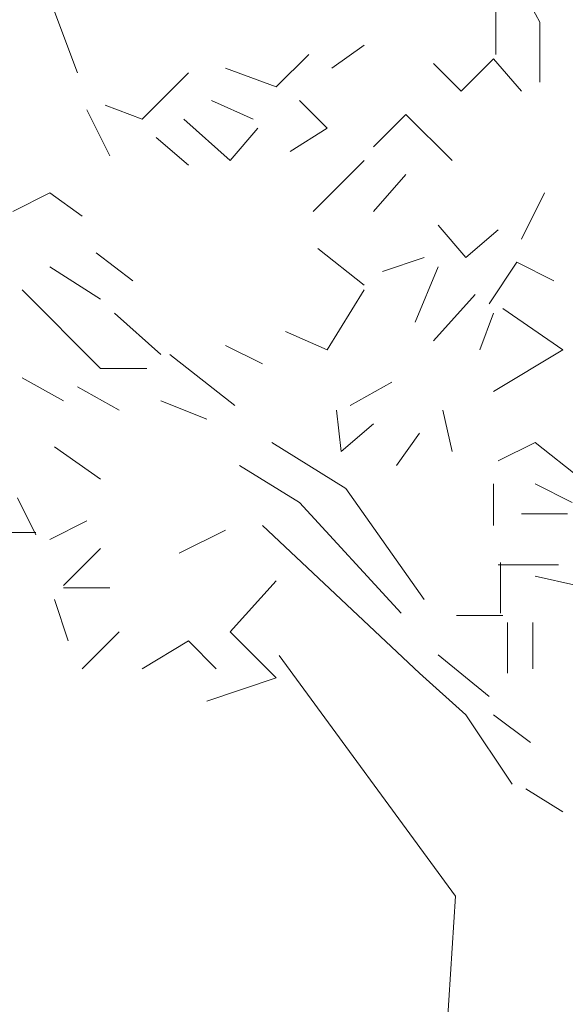
# Model space of a CAD drawing. Units: millimetres. Extents: x 4595 to 4788, y 312 to 722.
# Drawn here: x 4646 to 4646, y 319 to 320 of the extents above; entities that cross this region are included whole.
import ezdxf

# ---------------------------------------------------------------- set-up
doc = ezdxf.new("R2010")
doc.units = ezdxf.units.MM
doc.header["$LTSCALE"] = 0.01
doc.layers.add('01', color=1, linetype='Continuous', lineweight=9)

msp = doc.modelspace()

# ---------------------------------------------------------------- linework, layer by layer
at = {"layer": '01', "linetype": 'Continuous'}
for p, q in [((4646.2468, 319.6488), (4646.218, 319.7016)), ((4646.2468, 319.6488), (4646.218, 319.7016)), ((4645.738, 319.6728), (4645.7668, 319.596)), ((4645.738, 319.6728), (4645.7668, 319.596)), ((4646.2012, 319.6152), (4646.2012, 319.668)), ((4646.2012, 319.6152), (4646.2012, 319.668)), ((4646.2012, 319.6152), (4646.2012, 319.668)), ((4646.2012, 319.6152), (4646.2012, 319.668)), ((4646.2468, 319.5864), (4646.2468, 319.6488)), ((4646.2468, 319.5864), (4646.2468, 319.6488)), ((4646.2468, 319.5864), (4646.2468, 319.6488)), ((4646.2468, 319.5864), (4646.2468, 319.6488)), ((4646.2468, 319.5864), (4646.2468, 319.6488)), ((4646.2468, 319.5864), (4646.2468, 319.6488)), ((4646.2468, 319.5864), (4646.2468, 319.6488)), ((4646.2468, 319.5864), (4646.2468, 319.6488)), ((4646.2468, 319.5864), (4646.2468, 319.6488)), ((4646.2468, 319.5864), (4646.2468, 319.6488)), ((4646.2468, 319.5864), (4646.2468, 319.6488)), ((4646.2468, 319.5864), (4646.2468, 319.6488)), ((4646.2468, 319.5864), (4646.2468, 319.6488)), ((4646.2468, 319.5864), (4646.2468, 319.6488)), ((4646.0308, 319.6008), (4646.0644, 319.6248)), ((4646.0308, 319.6008), (4646.0644, 319.6248)), ((4646.0308, 319.6008), (4646.0644, 319.6248)), ((4646.0308, 319.6008), (4646.0644, 319.6248)), ((4646.0308, 319.6008), (4646.0644, 319.6248)), ((4646.0308, 319.6008), (4646.0644, 319.6248)), ((4646.0308, 319.6008), (4646.0644, 319.6248)), ((4646.0308, 319.6008), (4646.0644, 319.6248)), ((4646.0308, 319.6008), (4646.0644, 319.6248)), ((4646.0308, 319.6008), (4646.0644, 319.6248)), ((4646.0308, 319.6008), (4646.0644, 319.6248)), ((4646.0308, 319.6008), (4646.0644, 319.6248)), ((4646.0308, 319.6008), (4646.0644, 319.6248)), ((4646.0308, 319.6008), (4646.0644, 319.6248)), ((4646.0308, 319.6008), (4646.0644, 319.6248)), ((4646.0308, 319.6008), (4646.0644, 319.6248)), ((4646.0308, 319.6008), (4646.0644, 319.6248)), ((4646.0308, 319.6008), (4646.0644, 319.6248)), ((4645.9732, 319.5816), (4646.0068, 319.6152)), ((4645.9732, 319.5816), (4646.0068, 319.6152)), ((4645.9732, 319.5816), (4646.0068, 319.6152)), ((4645.9732, 319.5816), (4646.0068, 319.6152)), ((4645.9732, 319.5816), (4646.0068, 319.6152)), ((4645.9732, 319.5816), (4646.0068, 319.6152)), ((4645.9732, 319.5816), (4646.0068, 319.6152)), ((4645.9732, 319.5816), (4646.0068, 319.6152)), ((4645.9732, 319.5816), (4646.0068, 319.6152)), ((4645.9732, 319.5816), (4646.0068, 319.6152)), ((4646.1652, 319.5768), (4646.1364, 319.6056)), ((4646.1652, 319.5768), (4646.1364, 319.6056)), ((4646.1652, 319.5768), (4646.1364, 319.6056)), ((4646.1652, 319.5768), (4646.1364, 319.6056)), ((4646.1988, 319.6104), (4646.1652, 319.5768)), ((4646.1988, 319.6104), (4646.1652, 319.5768)), ((4646.2276, 319.5768), (4646.1988, 319.6104)), ((4646.2276, 319.5768), (4646.1988, 319.6104)), ((4645.834, 319.548), (4645.882, 319.596)), ((4645.834, 319.548), (4645.882, 319.596)), ((4645.834, 319.548), (4645.882, 319.596)), ((4645.834, 319.548), (4645.882, 319.596)), ((4645.834, 319.548), (4645.882, 319.596)), ((4645.834, 319.548), (4645.882, 319.596)), ((4645.9204, 319.6008), (4645.9732, 319.5816)), ((4645.9204, 319.6008), (4645.9732, 319.5816)), ((4645.7956, 319.5624), (4645.834, 319.548)), ((4645.7956, 319.5624), (4645.834, 319.548)), ((4645.7956, 319.5624), (4645.834, 319.548)), ((4645.7956, 319.5624), (4645.834, 319.548)), ((4645.906, 319.5672), (4645.9492, 319.548)), ((4645.906, 319.5672), (4645.9492, 319.548)), ((4645.906, 319.5672), (4645.9492, 319.548)), ((4645.906, 319.5672), (4645.9492, 319.548)), ((4645.906, 319.5672), (4645.9492, 319.548)), ((4645.906, 319.5672), (4645.9492, 319.548)), ((4645.906, 319.5672), (4645.9492, 319.548)), ((4645.906, 319.5672), (4645.9492, 319.548)), ((4645.906, 319.5672), (4645.9492, 319.548)), ((4645.906, 319.5672), (4645.9492, 319.548)), ((4645.906, 319.5672), (4645.9492, 319.548)), ((4645.906, 319.5672), (4645.9492, 319.548)), ((4645.906, 319.5672), (4645.9492, 319.548)), ((4645.906, 319.5672), (4645.9492, 319.548)), ((4645.906, 319.5672), (4645.9492, 319.548)), ((4645.906, 319.5672), (4645.9492, 319.548)), ((4645.906, 319.5672), (4645.9492, 319.548)), ((4645.906, 319.5672), (4645.9492, 319.548)), ((4645.906, 319.5672), (4645.9492, 319.548)), ((4645.906, 319.5672), (4645.9492, 319.548)), ((4645.906, 319.5672), (4645.9492, 319.548)), ((4645.906, 319.5672), (4645.9492, 319.548)), ((4645.906, 319.5672), (4645.9492, 319.548)), ((4645.906, 319.5672), (4645.9492, 319.548)), ((4645.906, 319.5672), (4645.9492, 319.548)), ((4645.906, 319.5672), (4645.9492, 319.548)), ((4646.026, 319.5384), (4645.9972, 319.5672)), ((4646.026, 319.5384), (4645.9972, 319.5672)), ((4646.026, 319.5384), (4645.9972, 319.5672)), ((4646.026, 319.5384), (4645.9972, 319.5672)), ((4646.026, 319.5384), (4645.9972, 319.5672)), ((4646.026, 319.5384), (4645.9972, 319.5672)), ((4646.026, 319.5384), (4645.9972, 319.5672)), ((4646.026, 319.5384), (4645.9972, 319.5672)), ((4646.026, 319.5384), (4645.9972, 319.5672)), ((4646.026, 319.5384), (4645.9972, 319.5672)), ((4645.8004, 319.5096), (4645.7764, 319.5576)), ((4645.8004, 319.5096), (4645.7764, 319.5576)), ((4645.8004, 319.5096), (4645.7764, 319.5576)), ((4645.8004, 319.5096), (4645.7764, 319.5576)), ((4646.1076, 319.5528), (4646.074, 319.5192)), ((4646.1076, 319.5528), (4646.074, 319.5192)), ((4646.1556, 319.5048), (4646.1076, 319.5528)), ((4646.1556, 319.5048), (4646.1076, 319.5528)), ((4646.1556, 319.5048), (4646.1076, 319.5528)), ((4646.1556, 319.5048), (4646.1076, 319.5528)), ((4645.9252, 319.5048), (4645.8772, 319.548)), ((4645.9252, 319.5048), (4645.8772, 319.548)), ((4645.9252, 319.5048), (4645.8772, 319.548)), ((4645.9252, 319.5048), (4645.8772, 319.548)), ((4645.9252, 319.5048), (4645.8772, 319.548)), ((4645.9252, 319.5048), (4645.8772, 319.548)), ((4645.954, 319.5384), (4645.9252, 319.5048)), ((4645.954, 319.5384), (4645.9252, 319.5048)), ((4645.9876, 319.5144), (4646.026, 319.5384)), ((4645.9876, 319.5144), (4646.026, 319.5384)), ((4645.882, 319.5), (4645.8484, 319.5288)), ((4645.882, 319.5), (4645.8484, 319.5288)), ((4645.882, 319.5), (4645.8484, 319.5288)), ((4645.882, 319.5), (4645.8484, 319.5288)), ((4645.882, 319.5), (4645.8484, 319.5288)), ((4645.882, 319.5), (4645.8484, 319.5288)), ((4646.0116, 319.452), (4646.0644, 319.5048)), ((4646.0116, 319.452), (4646.0644, 319.5048)), ((4646.074, 319.452), (4646.1076, 319.4904)), ((4646.074, 319.452), (4646.1076, 319.4904)), ((4645.738, 319.4712), (4645.6996, 319.452)), ((4645.738, 319.4712), (4645.6996, 319.452)), ((4645.7716, 319.4472), (4645.738, 319.4712)), ((4645.7716, 319.4472), (4645.738, 319.4712)), ((4645.7716, 319.4472), (4645.738, 319.4712)), ((4645.7716, 319.4472), (4645.738, 319.4712)), ((4645.7716, 319.4472), (4645.738, 319.4712)), ((4645.7716, 319.4472), (4645.738, 319.4712)), ((4646.2516, 319.4712), (4646.2276, 319.4232)), ((4646.2516, 319.4712), (4646.2276, 319.4232)), ((4646.2516, 319.4712), (4646.2276, 319.4232)), ((4646.2516, 319.4712), (4646.2276, 319.4232)), ((4646.17, 319.404), (4646.1412, 319.4376)), ((4646.17, 319.404), (4646.1412, 319.4376)), ((4646.17, 319.404), (4646.2036, 319.4328)), ((4646.17, 319.404), (4646.2036, 319.4328)), ((4645.8244, 319.38), (4645.786, 319.4088)), ((4645.8244, 319.38), (4645.786, 319.4088)), ((4646.0644, 319.3752), (4646.0164, 319.4136)), ((4646.0644, 319.3752), (4646.0164, 319.4136)), ((4646.0644, 319.3752), (4646.0164, 319.4136)), ((4646.0644, 319.3752), (4646.0164, 319.4136)), ((4646.0644, 319.3752), (4646.0164, 319.4136)), ((4646.0644, 319.3752), (4646.0164, 319.4136)), ((4646.0644, 319.3752), (4646.0164, 319.4136)), ((4646.0644, 319.3752), (4646.0164, 319.4136)), ((4646.0836, 319.3896), (4646.1268, 319.404)), ((4646.0836, 319.3896), (4646.1268, 319.404)), ((4646.0836, 319.3896), (4646.1268, 319.404)), ((4646.0836, 319.3896), (4646.1268, 319.404)), ((4646.194, 319.356), (4646.2228, 319.3992)), ((4646.194, 319.356), (4646.2228, 319.3992)), ((4646.2228, 319.3992), (4646.2612, 319.38)), ((4646.2228, 319.3992), (4646.2612, 319.38)), ((4646.2228, 319.3992), (4646.2612, 319.38)), ((4646.2228, 319.3992), (4646.2612, 319.38)), ((4646.2228, 319.3992), (4646.2612, 319.38)), ((4646.2228, 319.3992), (4646.2612, 319.38)), ((4645.7908, 319.3608), (4645.738, 319.3944)), ((4645.7908, 319.3608), (4645.738, 319.3944)), ((4645.7908, 319.3608), (4645.738, 319.3944)), ((4645.7908, 319.3608), (4645.738, 319.3944)), ((4645.7908, 319.3608), (4645.738, 319.3944)), ((4645.7908, 319.3608), (4645.738, 319.3944)), ((4645.7908, 319.3608), (4645.738, 319.3944)), ((4645.7908, 319.3608), (4645.738, 319.3944)), ((4645.7908, 319.3608), (4645.738, 319.3944)), ((4645.7908, 319.3608), (4645.738, 319.3944)), ((4645.7908, 319.3608), (4645.738, 319.3944)), ((4645.7908, 319.3608), (4645.738, 319.3944)), ((4645.7908, 319.3608), (4645.738, 319.3944)), ((4645.7908, 319.3608), (4645.738, 319.3944)), ((4645.7908, 319.3608), (4645.738, 319.3944)), ((4645.7908, 319.3608), (4645.738, 319.3944)), ((4645.7908, 319.3608), (4645.738, 319.3944)), ((4645.7908, 319.3608), (4645.738, 319.3944)), ((4645.7908, 319.3608), (4645.738, 319.3944)), ((4645.7908, 319.3608), (4645.738, 319.3944)), ((4646.1172, 319.3368), (4646.1412, 319.3944)), ((4646.1172, 319.3368), (4646.1412, 319.3944)), ((4646.1172, 319.3368), (4646.1412, 319.3944)), ((4646.1172, 319.3368), (4646.1412, 319.3944)), ((4646.1172, 319.3368), (4646.1412, 319.3944)), ((4646.1172, 319.3368), (4646.1412, 319.3944)), ((4645.7908, 319.2888), (4645.7092, 319.3704)), ((4645.7908, 319.2888), (4645.7092, 319.3704)), ((4645.7908, 319.2888), (4645.7092, 319.3704)), ((4645.7908, 319.2888), (4645.7092, 319.3704)), ((4646.026, 319.308), (4646.0644, 319.3704)), ((4646.026, 319.308), (4646.0644, 319.3704)), ((4646.026, 319.308), (4646.0644, 319.3704)), ((4646.026, 319.308), (4646.0644, 319.3704)), ((4646.1364, 319.3176), (4646.1796, 319.3656)), ((4646.1364, 319.3176), (4646.1796, 319.3656)), ((4645.8532, 319.3032), (4645.8052, 319.3464)), ((4645.8532, 319.3032), (4645.8052, 319.3464)), ((4645.8532, 319.3032), (4645.8052, 319.3464)), ((4645.8532, 319.3032), (4645.8052, 319.3464)), ((4645.8532, 319.3032), (4645.8052, 319.3464)), ((4645.8532, 319.3032), (4645.8052, 319.3464)), ((4646.1844, 319.308), (4646.1988, 319.3464)), ((4646.1844, 319.308), (4646.1988, 319.3464)), ((4646.2708, 319.308), (4646.2084, 319.3512)), ((4646.2708, 319.308), (4646.2084, 319.3512)), ((4645.9828, 319.3272), (4646.026, 319.308)), ((4645.9828, 319.3272), (4646.026, 319.308)), ((4645.9828, 319.3272), (4646.026, 319.308)), ((4645.9828, 319.3272), (4646.026, 319.308)), ((4645.9588, 319.2936), (4645.9204, 319.3128)), ((4645.9588, 319.2936), (4645.9204, 319.3128)), ((4645.9588, 319.2936), (4645.9204, 319.3128)), ((4645.9588, 319.2936), (4645.9204, 319.3128)), ((4646.1988, 319.2648), (4646.2708, 319.308)), ((4646.1988, 319.2648), (4646.2708, 319.308)), ((4645.93, 319.2504), (4645.8628, 319.3032)), ((4645.93, 319.2504), (4645.8628, 319.3032)), ((4645.8388, 319.2888), (4645.7908, 319.2888)), ((4645.8388, 319.2888), (4645.7908, 319.2888)), ((4645.8388, 319.2888), (4645.7908, 319.2888)), ((4645.8388, 319.2888), (4645.7908, 319.2888)), ((4645.8388, 319.2888), (4645.7908, 319.2888)), ((4645.8388, 319.2888), (4645.7908, 319.2888)), ((4645.8388, 319.2888), (4645.7908, 319.2888)), ((4645.8388, 319.2888), (4645.7908, 319.2888)), ((4645.8388, 319.2888), (4645.7908, 319.2888)), ((4645.8388, 319.2888), (4645.7908, 319.2888)), ((4645.8388, 319.2888), (4645.7908, 319.2888)), ((4645.8388, 319.2888), (4645.7908, 319.2888)), ((4645.8388, 319.2888), (4645.7908, 319.2888)), ((4645.8388, 319.2888), (4645.7908, 319.2888)), ((4645.7524, 319.2552), (4645.7092, 319.2792)), ((4645.7524, 319.2552), (4645.7092, 319.2792)), ((4645.81, 319.2456), (4645.7668, 319.2696)), ((4645.81, 319.2456), (4645.7668, 319.2696)), ((4645.81, 319.2456), (4645.7668, 319.2696)), ((4645.81, 319.2456), (4645.7668, 319.2696)), ((4646.05, 319.2504), (4646.0932, 319.2744)), ((4646.05, 319.2504), (4646.0932, 319.2744)), ((4645.9012, 319.236), (4645.8532, 319.2552)), ((4645.9012, 319.236), (4645.8532, 319.2552)), ((4646.0404, 319.2024), (4646.0356, 319.2456)), ((4646.0404, 319.2024), (4646.0356, 319.2456)), ((4646.0404, 319.2024), (4646.0356, 319.2456)), ((4646.0404, 319.2024), (4646.0356, 319.2456)), ((4646.0404, 319.2024), (4646.0356, 319.2456)), ((4646.0404, 319.2024), (4646.0356, 319.2456)), ((4646.0404, 319.2024), (4646.0356, 319.2456)), ((4646.0404, 319.2024), (4646.0356, 319.2456)), ((4646.1556, 319.2024), (4646.146, 319.2456)), ((4646.1556, 319.2024), (4646.146, 319.2456)), ((4646.074, 319.2312), (4646.0404, 319.2024)), ((4646.074, 319.2312), (4646.0404, 319.2024)), ((4646.074, 319.2312), (4646.0404, 319.2024)), ((4646.074, 319.2312), (4646.0404, 319.2024)), ((4646.074, 319.2312), (4646.0404, 319.2024)), ((4646.074, 319.2312), (4646.0404, 319.2024)), ((4646.074, 319.2312), (4646.0404, 319.2024)), ((4646.074, 319.2312), (4646.0404, 319.2024)), ((4646.074, 319.2312), (4646.0404, 319.2024)), ((4646.074, 319.2312), (4646.0404, 319.2024)), ((4646.074, 319.2312), (4646.0404, 319.2024)), ((4646.074, 319.2312), (4646.0404, 319.2024)), ((4646.074, 319.2312), (4646.0404, 319.2024)), ((4646.074, 319.2312), (4646.0404, 319.2024)), ((4646.074, 319.2312), (4646.0404, 319.2024)), ((4646.074, 319.2312), (4646.0404, 319.2024)), ((4646.074, 319.2312), (4646.0404, 319.2024)), ((4646.074, 319.2312), (4646.0404, 319.2024)), ((4646.122, 319.2216), (4646.098, 319.188)), ((4646.122, 319.2216), (4646.098, 319.188)), ((4646.122, 319.2216), (4646.098, 319.188)), ((4646.122, 319.2216), (4646.098, 319.188)), ((4645.7908, 319.1736), (4645.7428, 319.2072)), ((4645.7908, 319.1736), (4645.7428, 319.2072)), ((4645.7908, 319.1736), (4645.7428, 319.2072)), ((4645.7908, 319.1736), (4645.7428, 319.2072)), ((4645.7908, 319.1736), (4645.7428, 319.2072)), ((4645.7908, 319.1736), (4645.7428, 319.2072)), ((4645.7908, 319.1736), (4645.7428, 319.2072)), ((4645.7908, 319.1736), (4645.7428, 319.2072)), ((4645.7908, 319.1736), (4645.7428, 319.2072)), ((4645.7908, 319.1736), (4645.7428, 319.2072)), ((4645.7908, 319.1736), (4645.7428, 319.2072)), ((4645.7908, 319.1736), (4645.7428, 319.2072)), ((4645.7908, 319.1736), (4645.7428, 319.2072)), ((4645.7908, 319.1736), (4645.7428, 319.2072)), ((4645.7908, 319.1736), (4645.7428, 319.2072)), ((4645.7908, 319.1736), (4645.7428, 319.2072)), ((4645.7908, 319.1736), (4645.7428, 319.2072)), ((4645.7908, 319.1736), (4645.7428, 319.2072)), ((4645.7908, 319.1736), (4645.7428, 319.2072)), ((4645.7908, 319.1736), (4645.7428, 319.2072)), ((4645.7908, 319.1736), (4645.7428, 319.2072)), ((4645.7908, 319.1736), (4645.7428, 319.2072)), ((4645.7908, 319.1736), (4645.7428, 319.2072)), ((4645.7908, 319.1736), (4645.7428, 319.2072)), ((4646.0452, 319.164), (4645.9684, 319.212)), ((4646.0452, 319.164), (4645.9684, 319.212)), ((4646.242, 319.212), (4646.2036, 319.1928)), ((4646.242, 319.212), (4646.2036, 319.1928)), ((4646.242, 319.212), (4646.2036, 319.1928)), ((4646.242, 319.212), (4646.2036, 319.1928)), ((4646.29, 319.1736), (4646.242, 319.212)), ((4646.29, 319.1736), (4646.242, 319.212)), ((4646.29, 319.1736), (4646.242, 319.212)), ((4646.29, 319.1736), (4646.242, 319.212)), ((4646.29, 319.1736), (4646.242, 319.212)), ((4646.29, 319.1736), (4646.242, 319.212)), ((4645.9972, 319.1496), (4645.9348, 319.188)), ((4645.9972, 319.1496), (4645.9348, 319.188)), ((4645.9972, 319.1496), (4645.9348, 319.188)), ((4645.9972, 319.1496), (4645.9348, 319.188)), ((4645.9972, 319.1496), (4645.9348, 319.188)), ((4645.9972, 319.1496), (4645.9348, 319.188)), ((4645.9972, 319.1496), (4645.9348, 319.188)), ((4645.9972, 319.1496), (4645.9348, 319.188)), ((4645.9972, 319.1496), (4645.9348, 319.188)), ((4645.9972, 319.1496), (4645.9348, 319.188)), ((4645.9972, 319.1496), (4645.9348, 319.188)), ((4645.9972, 319.1496), (4645.9348, 319.188)), ((4645.9972, 319.1496), (4645.9348, 319.188)), ((4645.9972, 319.1496), (4645.9348, 319.188)), ((4646.1268, 319.0488), (4646.0452, 319.164)), ((4646.1268, 319.0488), (4646.0452, 319.164)), ((4646.1988, 319.1256), (4646.1988, 319.1688)), ((4646.1988, 319.1256), (4646.1988, 319.1688)), ((4646.242, 319.1688), (4646.2804, 319.1496)), ((4646.242, 319.1688), (4646.2804, 319.1496)), ((4645.7236, 319.116), (4645.7044, 319.1544)), ((4645.7236, 319.116), (4645.7044, 319.1544)), ((4645.7236, 319.116), (4645.7044, 319.1544)), ((4645.7236, 319.116), (4645.7044, 319.1544)), ((4646.1028, 319.0344), (4645.9972, 319.1496)), ((4646.1028, 319.0344), (4645.9972, 319.1496)), ((4646.1028, 319.0344), (4645.9972, 319.1496)), ((4646.1028, 319.0344), (4645.9972, 319.1496)), ((4646.1028, 319.0344), (4645.9972, 319.1496)), ((4646.1028, 319.0344), (4645.9972, 319.1496)), ((4646.1028, 319.0344), (4645.9972, 319.1496)), ((4646.1028, 319.0344), (4645.9972, 319.1496)), ((4646.2756, 319.1376), (4646.2276, 319.1376)), ((4646.2756, 319.1376), (4646.2276, 319.1376)), ((4646.2756, 319.1376), (4646.2276, 319.1376)), ((4646.2756, 319.1376), (4646.2276, 319.1376)), ((4645.7764, 319.1304), (4645.738, 319.1112)), ((4645.7764, 319.1304), (4645.738, 319.1112)), ((4645.7764, 319.1304), (4645.738, 319.1112)), ((4645.7764, 319.1304), (4645.738, 319.1112)), ((4645.7764, 319.1304), (4645.738, 319.1112)), ((4645.7764, 319.1304), (4645.738, 319.1112)), ((4645.7764, 319.1304), (4645.738, 319.1112)), ((4645.7764, 319.1304), (4645.738, 319.1112)), ((4645.7764, 319.1304), (4645.738, 319.1112)), ((4645.7764, 319.1304), (4645.738, 319.1112)), ((4646.122, 318.972), (4645.9588, 319.1256)), ((4646.122, 318.972), (4645.9588, 319.1256)), ((4645.6612, 319.1184), (4645.7236, 319.1184)), ((4645.6612, 319.1184), (4645.7236, 319.1184)), ((4645.6612, 319.1184), (4645.7236, 319.1184)), ((4645.6612, 319.1184), (4645.7236, 319.1184)), ((4645.6612, 319.1184), (4645.7236, 319.1184)), ((4645.6612, 319.1184), (4645.7236, 319.1184)), ((4645.6612, 319.1184), (4645.7236, 319.1184)), ((4645.6612, 319.1184), (4645.7236, 319.1184)), ((4645.8724, 319.0968), (4645.9204, 319.1208)), ((4645.8724, 319.0968), (4645.9204, 319.1208)), ((4645.7524, 319.0632), (4645.7908, 319.1016)), ((4645.7524, 319.0632), (4645.7908, 319.1016)), ((4645.7524, 319.0632), (4645.7908, 319.1016)), ((4645.7524, 319.0632), (4645.7908, 319.1016)), ((4645.7524, 319.0632), (4645.7908, 319.1016)), ((4645.7524, 319.0632), (4645.7908, 319.1016)), ((4645.7524, 319.0632), (4645.7908, 319.1016)), ((4645.7524, 319.0632), (4645.7908, 319.1016)), ((4645.7524, 319.0632), (4645.7908, 319.1016)), ((4645.7524, 319.0632), (4645.7908, 319.1016)), ((4646.2036, 319.0848), (4646.266, 319.0848)), ((4646.2036, 319.0848), (4646.266, 319.0848)), ((4646.206, 319.0344), (4646.206, 319.0872)), ((4646.206, 319.0344), (4646.206, 319.0872)), ((4646.206, 319.0344), (4646.206, 319.0872)), ((4646.206, 319.0344), (4646.206, 319.0872)), ((4646.242, 319.0728), (4646.2852, 319.0632)), ((4646.242, 319.0728), (4646.2852, 319.0632)), ((4645.7524, 319.0608), (4645.8004, 319.0608)), ((4645.7524, 319.0608), (4645.8004, 319.0608)), ((4645.9252, 319.0152), (4645.9732, 319.068)), ((4645.9252, 319.0152), (4645.9732, 319.068)), ((4645.9252, 319.0152), (4645.9732, 319.068)), ((4645.9252, 319.0152), (4645.9732, 319.068)), ((4645.7572, 319.0056), (4645.7428, 319.0488)), ((4645.7572, 319.0056), (4645.7428, 319.0488)), ((4645.7572, 319.0056), (4645.7428, 319.0488)), ((4645.7572, 319.0056), (4645.7428, 319.0488)), ((4646.2084, 319.032), (4646.1604, 319.032)), ((4646.2084, 319.032), (4646.1604, 319.032)), ((4646.2132, 318.972), (4646.2132, 319.0248)), ((4646.2132, 318.972), (4646.2132, 319.0248)), ((4646.2132, 318.972), (4646.2132, 319.0248)), ((4646.2132, 318.972), (4646.2132, 319.0248)), ((4646.2132, 318.972), (4646.2132, 319.0248)), ((4646.2132, 318.972), (4646.2132, 319.0248)), ((4646.2132, 318.972), (4646.2132, 319.0248)), ((4646.2132, 318.972), (4646.2132, 319.0248)), ((4646.2132, 318.972), (4646.2132, 319.0248)), ((4646.2132, 318.972), (4646.2132, 319.0248)), ((4646.2132, 318.972), (4646.2132, 319.0248)), ((4646.2132, 318.972), (4646.2132, 319.0248)), ((4646.2132, 318.972), (4646.2132, 319.0248)), ((4646.2132, 318.972), (4646.2132, 319.0248)), ((4646.2396, 319.0248), (4646.2396, 318.9768)), ((4646.2396, 319.0248), (4646.2396, 318.9768)), ((4645.7716, 318.9768), (4645.81, 319.0152)), ((4645.7716, 318.9768), (4645.81, 319.0152)), ((4645.9732, 318.9672), (4645.9252, 319.0152)), ((4645.9732, 318.9672), (4645.9252, 319.0152)), ((4645.9732, 318.9672), (4645.9252, 319.0152)), ((4645.9732, 318.9672), (4645.9252, 319.0152)), ((4645.9732, 318.9672), (4645.9252, 319.0152)), ((4645.9732, 318.9672), (4645.9252, 319.0152)), ((4645.882, 319.0056), (4645.834, 318.9768)), ((4645.882, 319.0056), (4645.834, 318.9768)), ((4645.9108, 318.9768), (4645.882, 319.0056)), ((4645.9108, 318.9768), (4645.882, 319.0056)), ((4645.976, 318.9904), (4646.1593, 318.7404)), ((4645.976, 318.9904), (4646.1593, 318.7404)), ((4646.194, 318.948), (4646.1412, 318.9912)), ((4646.194, 318.948), (4646.1412, 318.9912)), ((4646.194, 318.948), (4646.1412, 318.9912)), ((4646.194, 318.948), (4646.1412, 318.9912)), ((4646.17, 318.9288), (4646.122, 318.972)), ((4646.17, 318.9288), (4646.122, 318.972)), ((4646.17, 318.9288), (4646.122, 318.972)), ((4646.17, 318.9288), (4646.122, 318.972)), ((4645.9012, 318.9432), (4645.9732, 318.9672)), ((4645.9012, 318.9432), (4645.9732, 318.9672)), ((4645.9012, 318.9432), (4645.9732, 318.9672)), ((4645.9012, 318.9432), (4645.9732, 318.9672)), ((4645.9012, 318.9432), (4645.9732, 318.9672)), ((4645.9012, 318.9432), (4645.9732, 318.9672)), ((4645.9012, 318.9432), (4645.9732, 318.9672)), ((4645.9012, 318.9432), (4645.9732, 318.9672)), ((4645.9012, 318.9432), (4645.9732, 318.9672)), ((4645.9012, 318.9432), (4645.9732, 318.9672)), ((4645.9012, 318.9432), (4645.9732, 318.9672)), ((4645.9012, 318.9432), (4645.9732, 318.9672)), ((4646.218, 318.8568), (4646.17, 318.9288)), ((4646.218, 318.8568), (4646.17, 318.9288)), ((4646.218, 318.8568), (4646.17, 318.9288)), ((4646.218, 318.8568), (4646.17, 318.9288)), ((4646.2372, 318.9), (4646.1988, 318.9288)), ((4646.2372, 318.9), (4646.1988, 318.9288)), ((4646.2372, 318.9), (4646.1988, 318.9288)), ((4646.2372, 318.9), (4646.1988, 318.9288)), ((4646.2708, 318.828), (4646.2324, 318.852)), ((4646.2708, 318.828), (4646.2324, 318.852)), ((4646.2708, 318.828), (4646.2324, 318.852)), ((4646.2708, 318.828), (4646.2324, 318.852)), ((4646.1593, 318.7404), (4646.1482, 318.5682)), ((4646.1593, 318.7404), (4646.1482, 318.5682))]:
    msp.add_line(p, q, dxfattribs=at)

doc.saveas('drawing.dxf')
